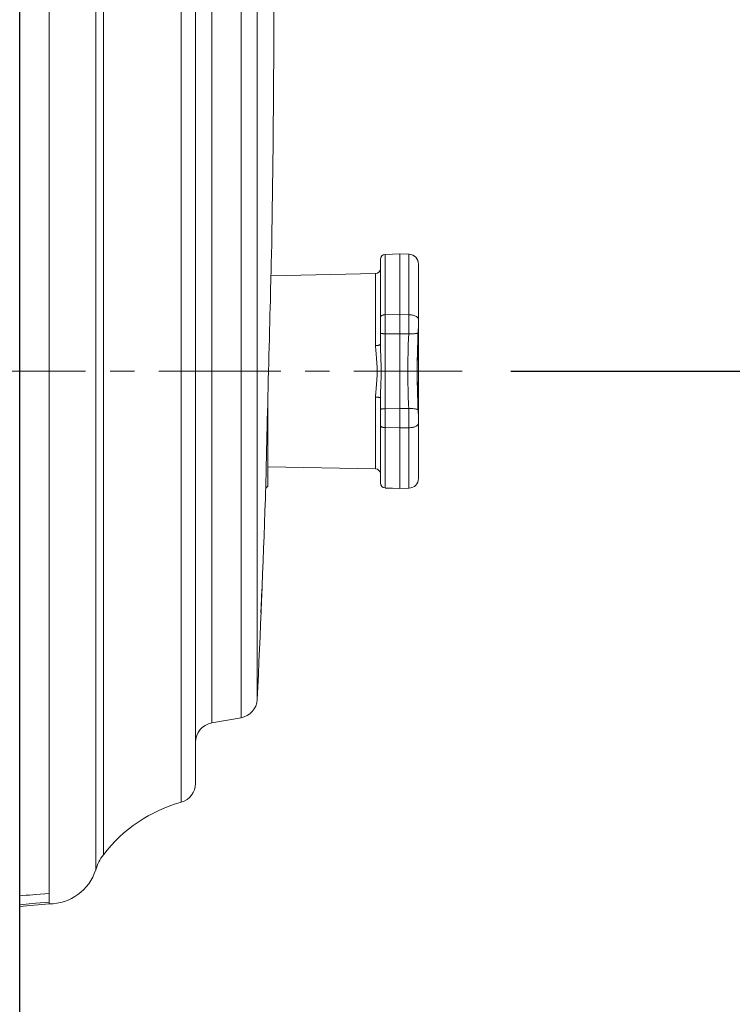
# Model space of a CAD drawing. Units: millimetres. Extents: x 72 to 9921, y -938 to 626.
# Drawn here: x 9004 to 9077, y -527 to -426 of the extents above; entities that cross this region are included whole.
import ezdxf

# ---------------------------------------------------------------- set-up
doc = ezdxf.new("R2010")
doc.units = ezdxf.units.MM
doc.header["$MEASUREMENT"] = 0
doc.linetypes.add('CENTER', pattern=[2, 1.25, -0.25, 0.25, -0.25])
doc.layers.add('Centerline', color=4, linetype='CENTER', lineweight=15)
doc.layers.add('Dimensions', color=7, linetype='Continuous')
doc.layers.add('Wall_Floor', color=7, linetype='Continuous')
doc.dimstyles.get("Standard").update_dxf_attribs({"dimscale": 5, "dimtxt": 2.5, "dimasz": 0.8, "dimexe": 1, "dimexo": 1, "dimgap": 1, "dimtad": 2, "dimtih": 1, "dimtoh": 1, "dimdec": 0, "dimzin": 0, "dimdsep": 46, "dimtxsty": 'Standard', "dimblk": 'DOT', "dimcen": 2, "dimclrd": 1, "dimclre": 1, "dimclrt": 1, "dimadec": 0, "dimazin": 0, "dimtfac": 1, "dimtdec": 0, "dimtofl": 0, "dimtmove": 0, "dimatfit": 3, "dimfxl": 1, "dimtolj": 1, "dimtzin": 0, "dimarcsym": 0})

# ---------------------------------------------------------------- blocks, each defined once
blk = doc.blocks.new('_Dot')
at = {"color": 0, "linetype": 'ByBlock', "lineweight": -2}
blk.add_line((-0.5, 0), (-1, 0), dxfattribs=at)
at = {"color": 0, "linetype": 'ByBlock', "const_width": 0.5}
blk.add_lwpolyline([(-0.25, 0, 1), (0.25, 0, 1)], format="xyb", close=True, dxfattribs=at)
blk = doc.blocks.new('*D3')
at = {"layer": 'Dimensions', "color": 1, "lineweight": -2, "transparency": 16777216}
for p, q in [((9104.71, -396.88), (9136.58, -396.88)), ((9131.58, -458), (9131.58, -400.88)), ((9054.18, -462), (9136.58, -462))]:
    blk.add_line(p, q, dxfattribs=at)
at = {"layer": 'Dimensions', "color": 1, "lineweight": -2, "transparency": 16777216, "xscale": 4, "yscale": 4, "zscale": 4}
for p, rotation in [((9131.58, -396.88), 90), ((9131.58, -462), 270)]:
    blk.add_blockref('_Dot', p, dxfattribs=dict(at, rotation=rotation))
at = {"layer": 'Dimensions', "color": 1, "transparency": 16777216, "insert": (9146.7, -429.44), "char_height": 12.5, "attachment_point": 5}
blk.add_mtext('\\A1;65', dxfattribs=at)

msp = doc.modelspace()

# ---------------------------------------------------------------- linework, layer by layer
msp.add_line((9003.84, -330), (9003.84, -516.86))
at = {"lineweight": 15}
for p, q in [((9006.85, -516.59), (9006.85, -330.26)), ((9011.63, -513.09), (9011.63, -333.76)), ((9012.43, -511.55), (9012.43, -335.3)), ((9020.4, -506.17), (9020.4, -340.68)), ((9021.87, -504.24), (9021.87, -342.61)), ((9023.53, -348.81), (9023.53, -498.04)), ((9026.53, -497.52), (9026.53, -349.34)), ((9028.18, -495.64), (9028.18, -351.21)), ((9029.67, -448.99), (9029.67, -448.97)), ((9029.67, -448.97), (9029.67, -449.08)), ((9029.67, -449.04), (9029.67, -448.99)), ((9029.64, -450.31), (9029.65, -450.03)), ((9029.65, -450.03), (9029.66, -449.78)), ((9029.66, -449.57), (9029.67, -449.38)), ((9029.66, -449.78), (9029.66, -449.57)), ((9029.67, -449.24), (9029.67, -449.04)), ((9029.67, -449.38), (9029.67, -449.24)), ((9041.29, -450.03), (9042.81, -449.97)), ((9041.29, -450.03), (9042.81, -449.97)), ((9041.29, -473.96), (9041.29, -450.03)), ((9041.29, -473.96), (9041.29, -450.03)), ((9042.81, -449.97), (9043.74, -450.01)), ((9042.81, -474.02), (9042.81, -449.97)), ((9042.81, -449.97), (9043.75, -450.01)), ((9042.81, -474.02), (9042.81, -449.97)), ((9043.74, -450.01), (9043.74, -456.21)), ((9043.74, -450.01), (9043.74, -456.21)), ((9029.61, -451.38), (9029.63, -450.98)), ((9029.63, -450.63), (9029.64, -450.31)), ((9029.63, -450.98), (9029.63, -450.63)), ((9040.81, -459.22), (9040.81, -450.53)), ((9040.81, -459.22), (9040.81, -450.53)), ((9044.71, -467.24), (9044.71, -451.01)), ((9044.71, -467.24), (9044.71, -451.01)), ((9029.59, -452.3), (9029.6, -451.82)), ((9029.6, -451.82), (9029.61, -451.38)), ((9040.32, -451.99), (9029.6, -452.2)), ((9040.32, -451.99), (9029.6, -452.2)), ((9040.32, -459.35), (9040.32, -451.99)), ((9040.32, -459.35), (9040.32, -451.99)), ((9029.56, -453.42), (9029.58, -452.83)), ((9029.58, -452.83), (9029.59, -452.3)), ((9029.53, -454.73), (9029.55, -454.05)), ((9029.55, -454.05), (9029.56, -453.42)), ((9029.51, -455.46), (9029.53, -454.73)), ((9029.49, -456.22), (9029.51, -455.46)), ((9029.45, -457.83), (9029.47, -457.01)), ((9029.47, -457.01), (9029.49, -456.22)), ((9040.81, -456.43), (9040.82, -456.41)), ((9040.81, -456.43), (9040.82, -456.41)), ((9040.81, -456.46), (9040.81, -456.43)), ((9040.81, -456.46), (9040.81, -456.43)), ((9040.82, -456.41), (9040.83, -456.38)), ((9040.82, -456.41), (9040.83, -456.38)), ((9040.83, -456.38), (9040.85, -456.36)), ((9040.83, -456.38), (9040.85, -456.36)), ((9040.85, -456.36), (9040.87, -456.34)), ((9040.85, -456.36), (9040.87, -456.34)), ((9040.87, -456.34), (9040.9, -456.32)), ((9040.87, -456.34), (9040.9, -456.32)), ((9040.9, -456.32), (9040.93, -456.3)), ((9040.9, -456.32), (9040.93, -456.3)), ((9040.93, -456.3), (9040.97, -456.28)), ((9040.93, -456.3), (9040.97, -456.28)), ((9040.97, -456.28), (9041.01, -456.26)), ((9040.97, -456.28), (9041.01, -456.26)), ((9041.01, -456.26), (9041.05, -456.25)), ((9041.01, -456.26), (9041.05, -456.25)), ((9041.05, -456.25), (9041.1, -456.24)), ((9041.05, -456.25), (9041.1, -456.24)), ((9041.1, -456.24), (9041.14, -456.23)), ((9041.1, -456.24), (9041.14, -456.23)), ((9041.14, -456.23), (9041.19, -456.22)), ((9041.14, -456.23), (9041.19, -456.22)), ((9041.19, -456.22), (9041.24, -456.22)), ((9041.19, -456.22), (9041.24, -456.22)), ((9041.24, -456.22), (9041.29, -456.21)), ((9041.24, -456.22), (9041.29, -456.21)), ((9041.29, -456.21), (9042.81, -456.19)), ((9041.29, -456.22), (9042.81, -456.19)), ((9042.81, -456.19), (9043.75, -456.21)), ((9042.81, -456.19), (9043.74, -456.21)), ((9043.74, -456.21), (9043.74, -456.35)), ((9043.84, -456.21), (9043.74, -456.21)), ((9043.74, -456.21), (9043.74, -456.35)), ((9043.84, -456.21), (9043.74, -456.21)), ((9043.74, -456.35), (9043.74, -456.51)), ((9043.74, -456.35), (9043.74, -456.51)), ((9043.74, -456.51), (9043.74, -456.66)), ((9043.74, -456.51), (9043.74, -456.66)), ((9043.74, -456.66), (9043.74, -456.82)), ((9043.74, -456.66), (9043.74, -456.82)), ((9043.74, -456.82), (9043.74, -456.99)), ((9043.74, -456.82), (9043.74, -456.99)), ((9043.74, -456.99), (9043.74, -457.15)), ((9043.74, -456.99), (9043.74, -457.15)), ((9043.92, -456.22), (9043.84, -456.21)), ((9043.92, -456.22), (9043.84, -456.21)), ((9044.01, -456.23), (9043.92, -456.22)), ((9044.01, -456.23), (9043.92, -456.22)), ((9044.1, -456.24), (9044.01, -456.23)), ((9044.1, -456.24), (9044.01, -456.23)), ((9044.18, -456.26), (9044.1, -456.24)), ((9044.18, -456.26), (9044.1, -456.24)), ((9044.26, -456.28), (9044.18, -456.26)), ((9044.26, -456.28), (9044.18, -456.26)), ((9044.33, -456.31), (9044.26, -456.28)), ((9044.33, -456.31), (9044.26, -456.28)), ((9044.4, -456.34), (9044.33, -456.31)), ((9044.4, -456.34), (9044.33, -456.31)), ((9044.46, -456.37), (9044.4, -456.34)), ((9044.46, -456.37), (9044.4, -456.34)), ((9044.52, -456.4), (9044.46, -456.37)), ((9044.52, -456.4), (9044.46, -456.37)), ((9044.57, -456.44), (9044.52, -456.4)), ((9044.57, -456.44), (9044.52, -456.4)), ((9044.61, -456.48), (9044.57, -456.44)), ((9044.61, -456.48), (9044.57, -456.44)), ((9044.65, -456.52), (9044.61, -456.48)), ((9044.65, -456.52), (9044.61, -456.48)), ((9044.68, -456.56), (9044.65, -456.52)), ((9044.68, -456.56), (9044.65, -456.52)), ((9044.7, -456.6), (9044.68, -456.56)), ((9044.7, -456.6), (9044.68, -456.56)), ((9044.71, -456.64), (9044.7, -456.6)), ((9044.71, -456.64), (9044.7, -456.6)), ((9044.71, -456.69), (9044.71, -456.64)), ((9044.71, -456.69), (9044.71, -456.64)), ((9044.71, -456.73), (9044.71, -456.83)), ((9044.71, -456.87), (9044.71, -456.75)), ((9044.71, -456.87), (9044.71, -456.75)), ((9044.71, -456.83), (9044.71, -456.93)), ((9044.71, -456.98), (9044.71, -456.87)), ((9044.71, -456.98), (9044.71, -456.87)), ((9044.71, -456.93), (9044.71, -457.03)), ((9044.71, -457.1), (9044.71, -456.98)), ((9044.71, -457.1), (9044.71, -456.98)), ((9044.71, -457.03), (9044.71, -457.14)), ((9044.71, -457.22), (9044.71, -457.1)), ((9044.71, -457.22), (9044.71, -457.1)), ((9029.43, -458.67), (9029.45, -457.83)), ((9040.81, -458.07), (9040.81, -458.08)), ((9040.81, -458.07), (9040.81, -458.08)), ((9040.81, -458.08), (9040.82, -458.08)), ((9040.81, -458.08), (9040.82, -458.08)), ((9040.82, -458.08), (9040.83, -458.09)), ((9040.82, -458.08), (9040.83, -458.09)), ((9040.83, -458.09), (9040.85, -458.1)), ((9040.83, -458.09), (9040.85, -458.1)), ((9040.85, -458.1), (9040.87, -458.11)), ((9040.85, -458.1), (9040.87, -458.11)), ((9040.87, -458.11), (9040.9, -458.12)), ((9040.87, -458.11), (9040.9, -458.12)), ((9040.9, -458.12), (9040.93, -458.12)), ((9040.9, -458.12), (9040.93, -458.12)), ((9043.73, -457.66), (9043.72, -457.82)), ((9043.73, -457.66), (9043.72, -457.82)), ((9043.72, -457.82), (9043.72, -457.99)), ((9043.72, -457.82), (9043.72, -457.99)), ((9043.72, -457.99), (9043.72, -458.16)), ((9043.72, -457.99), (9043.72, -458.16)), ((9043.74, -457.15), (9043.73, -457.32)), ((9043.74, -457.15), (9043.73, -457.32)), ((9043.73, -457.32), (9043.73, -457.49)), ((9043.73, -457.32), (9043.73, -457.49)), ((9043.73, -457.49), (9043.73, -457.66)), ((9043.73, -457.49), (9043.73, -457.66)), ((9044.53, -458.11), (9044.48, -458.12)), ((9044.53, -458.11), (9044.48, -458.13)), ((9044.57, -458.1), (9044.53, -458.11)), ((9044.57, -458.1), (9044.53, -458.11)), ((9044.61, -458.09), (9044.57, -458.1)), ((9044.61, -458.09), (9044.57, -458.1)), ((9044.64, -458.08), (9044.61, -458.09)), ((9044.64, -458.08), (9044.61, -458.09)), ((9044.66, -458.06), (9044.64, -458.08)), ((9044.66, -458.06), (9044.64, -458.08)), ((9044.66, -458.41), (9044.68, -457.96)), ((9044.66, -458.41), (9044.68, -457.96)), ((9044.67, -458.05), (9044.66, -458.06)), ((9044.67, -458.05), (9044.66, -458.06)), ((9044.68, -457.91), (9044.67, -458.18)), ((9044.68, -458.03), (9044.67, -458.05)), ((9044.68, -458.03), (9044.67, -458.05)), ((9044.69, -457.8), (9044.68, -457.91)), ((9044.68, -457.96), (9044.69, -457.84)), ((9044.68, -457.96), (9044.69, -457.84)), ((9044.68, -458.02), (9044.68, -458.03)), ((9044.7, -457.58), (9044.69, -457.69)), ((9044.69, -457.71), (9044.7, -457.59)), ((9044.69, -457.71), (9044.7, -457.59)), ((9044.69, -457.69), (9044.69, -457.8)), ((9044.69, -457.84), (9044.69, -457.71)), ((9044.69, -457.84), (9044.69, -457.71)), ((9044.71, -457.14), (9044.7, -457.25)), ((9044.7, -457.35), (9044.71, -457.22)), ((9044.7, -457.35), (9044.71, -457.22)), ((9044.7, -457.25), (9044.7, -457.35)), ((9044.7, -457.47), (9044.7, -457.35)), ((9044.7, -457.47), (9044.7, -457.35)), ((9044.7, -457.35), (9044.7, -457.47)), ((9044.7, -457.59), (9044.7, -457.47)), ((9044.7, -457.59), (9044.7, -457.47)), ((9044.7, -457.47), (9044.7, -457.58)), ((9044.71, -466.86), (9044.71, -457.13)), ((9044.71, -466.86), (9044.71, -457.13)), ((9029.39, -460.34), (9029.43, -458.67)), ((9040.93, -458.12), (9040.97, -458.13)), ((9040.93, -458.12), (9040.97, -458.13)), ((9040.97, -458.13), (9041.01, -458.14)), ((9040.97, -458.13), (9041.01, -458.14)), ((9041.01, -458.14), (9041.05, -458.14)), ((9041.01, -458.14), (9041.05, -458.14)), ((9041.05, -458.14), (9041.1, -458.15)), ((9041.05, -458.14), (9041.1, -458.15)), ((9041.1, -458.15), (9041.14, -458.15)), ((9041.1, -458.15), (9041.14, -458.15)), ((9041.14, -458.15), (9041.19, -458.15)), ((9041.14, -458.15), (9041.19, -458.15)), ((9041.19, -458.15), (9041.24, -458.15)), ((9041.19, -458.15), (9041.24, -458.15)), ((9041.24, -458.15), (9041.29, -458.15)), ((9041.24, -458.15), (9041.29, -458.15)), ((9041.29, -458.15), (9042.81, -458.16)), ((9041.29, -458.15), (9042.81, -458.16)), ((9042.81, -458.16), (9043.71, -458.16)), ((9042.81, -458.16), (9043.71, -458.16)), ((9043.68, -458.88), (9043.67, -459.06)), ((9043.68, -458.88), (9043.67, -459.06)), ((9043.67, -459.06), (9043.67, -459.15)), ((9043.67, -459.06), (9043.67, -459.15)), ((9043.69, -458.79), (9043.68, -458.88)), ((9043.69, -458.79), (9043.68, -458.88)), ((9043.7, -458.47), (9043.69, -458.63)), ((9043.7, -458.47), (9043.69, -458.63)), ((9043.69, -458.63), (9043.69, -458.79)), ((9043.69, -458.63), (9043.69, -458.79)), ((9043.71, -458.31), (9043.7, -458.47)), ((9043.71, -458.31), (9043.7, -458.47)), ((9043.72, -458.16), (9043.71, -458.31)), ((9043.8, -458.16), (9043.71, -458.16)), ((9043.8, -458.16), (9043.71, -458.16)), ((9043.72, -458.16), (9043.71, -458.31)), ((9043.89, -458.16), (9043.8, -458.16)), ((9043.89, -458.16), (9043.8, -458.16)), ((9043.98, -458.16), (9043.89, -458.16)), ((9043.98, -458.16), (9043.89, -458.16)), ((9044.06, -458.16), (9043.98, -458.16)), ((9044.06, -458.16), (9043.98, -458.16)), ((9044.14, -458.16), (9044.06, -458.16)), ((9044.14, -458.16), (9044.06, -458.16)), ((9044.22, -458.15), (9044.14, -458.16)), ((9044.22, -458.15), (9044.14, -458.16)), ((9044.29, -458.15), (9044.22, -458.15)), ((9044.29, -458.15), (9044.22, -458.15)), ((9044.36, -458.14), (9044.29, -458.15)), ((9044.36, -458.14), (9044.29, -458.15)), ((9044.42, -458.13), (9044.36, -458.14)), ((9044.42, -458.13), (9044.36, -458.14)), ((9044.48, -458.12), (9044.42, -458.13)), ((9044.48, -458.13), (9044.42, -458.13)), ((9044.63, -459.32), (9044.64, -458.86)), ((9044.63, -459.32), (9044.64, -458.86)), ((9044.64, -458.95), (9044.63, -459.04)), ((9044.63, -459.04), (9044.63, -459.15)), ((9044.64, -458.86), (9044.66, -458.41)), ((9044.64, -458.86), (9044.66, -458.41)), ((9044.65, -458.76), (9044.64, -458.95)), ((9044.66, -458.34), (9044.65, -458.5)), ((9044.65, -458.5), (9044.65, -458.67)), ((9044.65, -458.67), (9044.65, -458.76)), ((9044.67, -458.18), (9044.66, -458.34)), ((9040.37, -459.35), (9040.32, -459.35)), ((9040.32, -459.53), (9040.32, -459.35)), ((9040.37, -459.35), (9040.32, -459.35)), ((9040.32, -459.53), (9040.32, -459.36)), ((9040.33, -459.73), (9040.32, -459.53)), ((9040.33, -459.73), (9040.32, -459.53)), ((9040.34, -459.92), (9040.33, -459.73)), ((9040.34, -459.92), (9040.33, -459.73)), ((9040.36, -460.13), (9040.34, -459.92)), ((9040.36, -460.13), (9040.34, -459.92)), ((9040.38, -460.34), (9040.36, -460.13)), ((9040.38, -460.34), (9040.36, -460.13)), ((9040.42, -459.35), (9040.37, -459.35)), ((9040.42, -459.35), (9040.37, -459.35)), ((9040.47, -459.35), (9040.42, -459.35)), ((9040.47, -459.35), (9040.42, -459.35)), ((9040.52, -459.34), (9040.47, -459.35)), ((9040.52, -459.34), (9040.47, -459.35)), ((9040.57, -459.34), (9040.52, -459.34)), ((9040.57, -459.34), (9040.52, -459.34)), ((9040.61, -459.33), (9040.57, -459.34)), ((9040.61, -459.33), (9040.57, -459.34)), ((9040.65, -459.32), (9040.61, -459.33)), ((9040.65, -459.32), (9040.61, -459.33)), ((9040.68, -459.31), (9040.65, -459.32)), ((9040.68, -459.31), (9040.65, -459.32)), ((9040.72, -459.3), (9040.68, -459.31)), ((9040.72, -459.3), (9040.68, -459.31)), ((9040.74, -459.29), (9040.72, -459.3)), ((9040.74, -459.29), (9040.72, -459.3)), ((9040.77, -459.27), (9040.74, -459.29)), ((9040.77, -459.27), (9040.74, -459.29)), ((9040.79, -459.26), (9040.77, -459.27)), ((9040.79, -459.26), (9040.77, -459.27)), ((9040.8, -459.25), (9040.79, -459.26)), ((9040.8, -459.25), (9040.79, -459.26)), ((9040.81, -459.24), (9040.8, -459.25)), ((9040.81, -459.24), (9040.8, -459.25)), ((9040.81, -459.41), (9040.81, -459.22)), ((9040.81, -459.22), (9040.81, -459.24)), ((9040.81, -459.41), (9040.81, -459.22)), ((9040.81, -459.22), (9040.81, -459.24)), ((9040.82, -459.6), (9040.81, -459.41)), ((9040.82, -459.6), (9040.81, -459.41)), ((9040.82, -459.81), (9040.82, -459.6)), ((9040.82, -459.81), (9040.82, -459.6)), ((9040.83, -460.02), (9040.82, -459.81)), ((9040.83, -460.03), (9040.82, -459.81)), ((9040.84, -460.25), (9040.83, -460.02)), ((9040.84, -460.25), (9040.83, -460.03)), ((9043.65, -460), (9043.64, -460.12)), ((9043.65, -460), (9043.64, -460.12)), ((9043.64, -460.12), (9043.64, -460.25)), ((9043.64, -460.12), (9043.64, -460.25)), ((9043.66, -459.55), (9043.65, -459.66)), ((9043.66, -459.55), (9043.65, -459.66)), ((9043.65, -459.66), (9043.65, -459.77)), ((9043.65, -459.66), (9043.65, -459.77)), ((9043.65, -459.77), (9043.65, -459.88)), ((9043.65, -459.77), (9043.65, -459.88)), ((9043.65, -459.88), (9043.65, -460)), ((9043.65, -459.88), (9043.65, -460)), ((9043.67, -459.34), (9043.66, -459.44)), ((9043.67, -459.34), (9043.66, -459.44)), ((9043.66, -459.44), (9043.66, -459.55)), ((9043.66, -459.44), (9043.66, -459.55)), ((9043.67, -459.15), (9043.67, -459.24)), ((9043.67, -459.15), (9043.67, -459.24)), ((9043.67, -459.24), (9043.67, -459.34)), ((9043.67, -459.24), (9043.67, -459.34)), ((9044.6, -460.23), (9044.62, -459.78)), ((9044.6, -460.23), (9044.62, -459.78)), ((9044.61, -459.93), (9044.6, -460.05)), ((9044.6, -460.05), (9044.6, -460.19)), ((9044.62, -459.68), (9044.61, -459.8)), ((9044.61, -459.8), (9044.61, -459.93)), ((9044.63, -459.25), (9044.62, -459.35)), ((9044.62, -459.78), (9044.63, -459.32)), ((9044.62, -459.78), (9044.63, -459.32)), ((9044.62, -459.35), (9044.62, -459.46)), ((9044.62, -459.46), (9044.62, -459.57)), ((9044.62, -459.57), (9044.62, -459.68)), ((9044.63, -459.15), (9044.63, -459.25)), ((9029.37, -461.17), (9029.39, -460.34)), ((9040.4, -460.56), (9040.38, -460.34)), ((9040.4, -460.56), (9040.38, -460.34)), ((9040.42, -460.79), (9040.4, -460.56)), ((9040.42, -460.79), (9040.4, -460.56)), ((9040.44, -461.02), (9040.42, -460.79)), ((9040.44, -461.02), (9040.42, -460.79)), ((9040.45, -461.26), (9040.44, -461.02)), ((9040.45, -461.26), (9040.44, -461.02)), ((9040.86, -460.72), (9040.84, -460.25)), ((9040.86, -460.72), (9040.84, -460.25)), ((9040.87, -460.96), (9040.86, -460.72)), ((9040.87, -460.96), (9040.86, -460.72)), ((9040.88, -461.21), (9040.87, -460.96)), ((9040.88, -461.21), (9040.87, -460.96)), ((9043.63, -460.96), (9043.62, -461.12)), ((9043.63, -460.96), (9043.62, -461.12)), ((9043.62, -461.12), (9043.62, -461.28)), ((9043.62, -461.12), (9043.62, -461.28)), ((9043.64, -460.38), (9043.63, -460.52)), ((9043.64, -460.38), (9043.63, -460.52)), ((9043.63, -460.52), (9043.63, -460.66)), ((9043.63, -460.52), (9043.63, -460.66)), ((9043.63, -460.66), (9043.63, -460.81)), ((9043.63, -460.66), (9043.63, -460.81)), ((9043.63, -460.81), (9043.63, -460.96)), ((9043.63, -460.81), (9043.63, -460.96)), ((9043.64, -460.25), (9043.64, -460.38)), ((9043.64, -460.25), (9043.64, -460.38)), ((9044.6, -460.47), (9044.59, -460.61)), ((9044.59, -460.61), (9044.59, -460.76)), ((9044.59, -461.15), (9044.6, -460.69)), ((9044.59, -461.15), (9044.6, -460.69)), ((9044.59, -460.76), (9044.59, -460.92)), ((9044.59, -460.92), (9044.59, -461.09)), ((9044.59, -461.09), (9044.59, -461.26)), ((9044.6, -460.19), (9044.6, -460.33)), ((9044.6, -460.69), (9044.6, -460.23)), ((9044.6, -460.69), (9044.6, -460.23)), ((9044.6, -460.33), (9044.6, -460.47)), ((9029.32, -462.85), (9029.35, -462)), ((9029.35, -462), (9029.37, -461.17)), ((9040.47, -461.5), (9040.45, -461.26)), ((9040.47, -461.5), (9040.45, -461.26)), ((9040.48, -461.74), (9040.47, -461.5)), ((9040.48, -461.74), (9040.47, -461.5)), ((9040.48, -462), (9040.48, -461.74)), ((9040.48, -462), (9040.48, -461.74)), ((9040.48, -462.25), (9040.48, -462)), ((9040.48, -462.25), (9040.48, -462)), ((9040.89, -461.47), (9040.88, -461.21)), ((9040.89, -461.47), (9040.88, -461.21)), ((9040.89, -461.73), (9040.89, -461.47)), ((9040.89, -461.73), (9040.89, -461.47)), ((9040.89, -462), (9040.89, -461.73)), ((9040.89, -462), (9040.89, -461.73)), ((9040.89, -462.26), (9040.89, -462)), ((9040.89, -462.26), (9040.89, -462)), ((9043.62, -461.28), (9043.62, -461.45)), ((9043.62, -461.28), (9043.62, -461.45)), ((9043.62, -461.45), (9043.62, -461.63)), ((9043.62, -461.45), (9043.62, -461.63)), ((9043.62, -461.63), (9043.62, -461.81)), ((9043.62, -461.63), (9043.62, -461.81)), ((9043.62, -461.81), (9043.62, -462)), ((9043.62, -461.81), (9043.62, -462)), ((9043.62, -462), (9043.62, -462.18)), ((9043.62, -462), (9043.62, -462.18)), ((9044.59, -461.26), (9044.58, -461.43)), ((9044.58, -461.43), (9044.58, -461.61)), ((9044.58, -461.61), (9044.58, -461.8)), ((9044.58, -461.8), (9044.58, -462)), ((9044.59, -462.38), (9044.58, -462)), ((9044.58, -462), (9044.58, -462.19)), ((9044.59, -462.38), (9044.58, -462)), ((9044.59, -461.61), (9044.59, -461.15)), ((9044.59, -461.61), (9044.59, -461.15)), ((9044.59, -462), (9044.59, -461.61)), ((9044.59, -462), (9044.59, -461.61)), ((9029.26, -465.37), (9029.32, -462.85)), ((9040.42, -463.2), (9040.44, -462.97)), ((9040.42, -463.2), (9040.44, -462.97)), ((9040.44, -462.97), (9040.45, -462.73)), ((9040.44, -462.97), (9040.45, -462.73)), ((9040.45, -462.73), (9040.47, -462.49)), ((9040.45, -462.73), (9040.47, -462.49)), ((9040.47, -462.49), (9040.48, -462.25)), ((9040.47, -462.49), (9040.48, -462.25)), ((9040.86, -463.27), (9040.87, -463.03)), ((9040.86, -463.27), (9040.87, -463.03)), ((9040.87, -463.03), (9040.88, -462.78)), ((9040.87, -463.03), (9040.88, -462.78)), ((9040.88, -462.78), (9040.89, -462.53)), ((9040.88, -462.78), (9040.89, -462.53)), ((9040.89, -462.53), (9040.89, -462.26)), ((9040.89, -462.53), (9040.89, -462.26)), ((9043.62, -462.18), (9043.62, -462.37)), ((9043.62, -462.18), (9043.62, -462.37)), ((9043.62, -462.37), (9043.62, -462.54)), ((9043.62, -462.37), (9043.62, -462.54)), ((9043.62, -462.54), (9043.62, -462.71)), ((9043.62, -462.54), (9043.62, -462.71)), ((9043.62, -462.71), (9043.62, -462.88)), ((9043.62, -462.71), (9043.62, -462.88)), ((9043.62, -462.88), (9043.63, -463.03)), ((9043.62, -462.88), (9043.63, -463.03)), ((9043.63, -463.03), (9043.63, -463.19)), ((9043.63, -463.03), (9043.63, -463.19)), ((9044.58, -462.19), (9044.58, -462.38)), ((9044.58, -462.38), (9044.58, -462.56)), ((9044.58, -462.56), (9044.59, -462.74)), ((9044.59, -462.84), (9044.59, -462.38)), ((9044.59, -462.84), (9044.59, -462.38)), ((9044.59, -462.74), (9044.59, -462.91)), ((9044.6, -463.3), (9044.59, -462.84)), ((9044.6, -463.3), (9044.59, -462.84)), ((9044.59, -462.91), (9044.59, -463.07)), ((9044.59, -463.07), (9044.59, -463.23)), ((9040.33, -464.26), (9040.34, -464.07)), ((9040.33, -464.26), (9040.34, -464.07)), ((9040.34, -464.07), (9040.36, -463.86)), ((9040.34, -464.07), (9040.36, -463.86)), ((9040.36, -463.86), (9040.38, -463.65)), ((9040.36, -463.86), (9040.38, -463.65)), ((9040.38, -463.65), (9040.4, -463.43)), ((9040.38, -463.65), (9040.4, -463.43)), ((9040.4, -463.43), (9040.42, -463.2)), ((9040.4, -463.43), (9040.42, -463.2)), ((9040.82, -464.18), (9040.83, -463.97)), ((9040.82, -464.18), (9040.83, -463.97)), ((9040.83, -463.97), (9040.84, -463.74)), ((9040.83, -463.97), (9040.84, -463.74)), ((9040.84, -463.74), (9040.86, -463.27)), ((9040.84, -463.74), (9040.86, -463.27)), ((9043.63, -463.19), (9043.63, -463.33)), ((9043.63, -463.19), (9043.63, -463.33)), ((9043.63, -463.33), (9043.63, -463.48)), ((9043.63, -463.33), (9043.63, -463.48)), ((9043.63, -463.48), (9043.64, -463.61)), ((9043.63, -463.48), (9043.64, -463.61)), ((9043.64, -463.61), (9043.64, -463.74)), ((9043.64, -463.61), (9043.64, -463.74)), ((9043.64, -463.74), (9043.64, -463.87)), ((9043.64, -463.74), (9043.64, -463.87)), ((9043.64, -463.87), (9043.65, -464)), ((9043.64, -463.87), (9043.65, -464)), ((9043.65, -464), (9043.65, -464.11)), ((9043.65, -464), (9043.65, -464.11)), ((9043.65, -464.11), (9043.65, -464.23)), ((9043.65, -464.11), (9043.65, -464.23)), ((9044.59, -463.23), (9044.59, -463.38)), ((9044.59, -463.38), (9044.6, -463.53)), ((9044.6, -463.75), (9044.6, -463.3)), ((9044.6, -463.75), (9044.6, -463.3)), ((9044.6, -463.53), (9044.6, -463.67)), ((9044.6, -463.67), (9044.6, -463.81)), ((9044.62, -464.21), (9044.6, -463.75)), ((9044.62, -464.21), (9044.6, -463.75)), ((9044.6, -463.81), (9044.6, -463.94)), ((9044.6, -463.94), (9044.61, -464.07)), ((9044.61, -464.07), (9044.61, -464.19)), ((9029.29, -464.3), (9029.29, -473.77)), ((9040.32, -464.46), (9040.33, -464.26)), ((9040.32, -464.46), (9040.33, -464.26)), ((9040.32, -464.64), (9040.32, -464.46)), ((9040.32, -464.64), (9040.32, -464.46)), ((9040.32, -472), (9040.32, -464.64)), ((9040.37, -464.64), (9040.32, -464.64)), ((9040.32, -472), (9040.32, -464.64)), ((9040.37, -464.64), (9040.32, -464.64)), ((9040.42, -464.64), (9040.37, -464.64)), ((9040.42, -464.64), (9040.37, -464.64)), ((9040.47, -464.65), (9040.42, -464.64)), ((9040.47, -464.65), (9040.42, -464.64)), ((9040.52, -464.65), (9040.47, -464.65)), ((9040.52, -464.65), (9040.47, -464.65)), ((9040.57, -464.65), (9040.52, -464.65)), ((9040.57, -464.65), (9040.52, -464.65)), ((9040.61, -464.66), (9040.57, -464.65)), ((9040.61, -464.66), (9040.57, -464.65)), ((9040.65, -464.67), (9040.61, -464.66)), ((9040.65, -464.67), (9040.61, -464.66)), ((9040.68, -464.68), (9040.65, -464.67)), ((9040.68, -464.68), (9040.65, -464.67)), ((9040.72, -464.69), (9040.68, -464.68)), ((9040.72, -464.69), (9040.68, -464.68)), ((9040.74, -464.7), (9040.72, -464.69)), ((9040.74, -464.7), (9040.72, -464.69)), ((9040.77, -464.72), (9040.74, -464.7)), ((9040.77, -464.72), (9040.74, -464.7)), ((9040.79, -464.73), (9040.77, -464.72)), ((9040.79, -464.73), (9040.77, -464.72)), ((9040.8, -464.74), (9040.79, -464.73)), ((9040.8, -464.74), (9040.79, -464.73)), ((9040.81, -464.75), (9040.8, -464.74)), ((9040.81, -464.75), (9040.8, -464.74)), ((9040.81, -464.58), (9040.82, -464.39)), ((9040.81, -464.58), (9040.82, -464.39)), ((9040.81, -464.77), (9040.81, -464.58)), ((9040.81, -464.77), (9040.81, -464.58)), ((9040.81, -464.77), (9040.81, -464.75)), ((9040.81, -464.77), (9040.81, -464.75)), ((9040.81, -473.46), (9040.81, -464.77)), ((9040.81, -473.46), (9040.81, -464.77)), ((9040.82, -464.39), (9040.82, -464.18)), ((9040.82, -464.39), (9040.82, -464.18)), ((9043.65, -464.23), (9043.65, -464.34)), ((9043.65, -464.23), (9043.65, -464.34)), ((9043.65, -464.34), (9043.66, -464.45)), ((9043.65, -464.34), (9043.66, -464.45)), ((9043.66, -464.45), (9043.66, -464.55)), ((9043.66, -464.45), (9043.66, -464.55)), ((9043.66, -464.55), (9043.67, -464.65)), ((9043.66, -464.55), (9043.67, -464.65)), ((9043.67, -464.65), (9043.67, -464.75)), ((9043.67, -464.65), (9043.67, -464.75)), ((9043.67, -464.75), (9043.67, -464.85)), ((9043.67, -464.75), (9043.67, -464.85)), ((9043.67, -464.85), (9043.67, -464.94)), ((9043.67, -464.85), (9043.67, -464.94)), ((9043.67, -464.94), (9043.68, -465.03)), ((9043.67, -464.94), (9043.68, -465.03)), ((9043.68, -465.03), (9043.69, -465.2)), ((9043.68, -465.03), (9043.69, -465.2)), ((9044.61, -464.19), (9044.62, -464.31)), ((9044.63, -464.67), (9044.62, -464.21)), ((9044.63, -464.67), (9044.62, -464.21)), ((9044.62, -464.31), (9044.62, -464.43)), ((9044.62, -464.43), (9044.62, -464.54)), ((9044.62, -464.54), (9044.62, -464.65)), ((9044.62, -464.65), (9044.63, -464.75)), ((9044.64, -465.12), (9044.63, -464.67)), ((9044.64, -465.12), (9044.63, -464.67)), ((9044.63, -464.75), (9044.63, -464.85)), ((9044.63, -464.85), (9044.63, -464.95)), ((9044.63, -464.95), (9044.64, -465.05)), ((9044.64, -465.05), (9044.64, -465.14)), ((9044.66, -465.58), (9044.64, -465.12)), ((9044.66, -465.58), (9044.64, -465.12)), ((9044.64, -465.14), (9044.65, -465.32)), ((9029.22, -466.99), (9029.24, -466.19)), ((9029.24, -466.19), (9029.26, -465.37)), ((9040.81, -465.92), (9040.82, -465.91)), ((9040.81, -465.92), (9040.81, -465.91)), ((9040.81, -465.91), (9040.82, -465.91)), ((9040.81, -465.93), (9040.81, -465.92)), ((9040.82, -465.91), (9040.83, -465.9)), ((9040.82, -465.91), (9040.83, -465.9)), ((9040.83, -465.9), (9040.85, -465.89)), ((9040.83, -465.9), (9040.85, -465.89)), ((9040.85, -465.89), (9040.87, -465.88)), ((9040.85, -465.89), (9040.87, -465.88)), ((9040.87, -465.88), (9040.9, -465.87)), ((9040.87, -465.88), (9040.9, -465.87)), ((9040.9, -465.87), (9040.93, -465.87)), ((9040.9, -465.87), (9040.93, -465.87)), ((9040.93, -465.87), (9040.97, -465.86)), ((9040.93, -465.87), (9040.97, -465.86)), ((9040.97, -465.86), (9041.01, -465.85)), ((9040.97, -465.86), (9041.01, -465.85)), ((9041.01, -465.85), (9041.05, -465.85)), ((9041.01, -465.85), (9041.05, -465.85)), ((9041.05, -465.85), (9041.1, -465.84)), ((9041.05, -465.85), (9041.1, -465.85)), ((9041.1, -465.85), (9041.14, -465.84)), ((9041.1, -465.84), (9041.14, -465.84)), ((9041.14, -465.84), (9041.19, -465.84)), ((9041.14, -465.84), (9041.19, -465.84)), ((9041.19, -465.84), (9041.24, -465.84)), ((9041.19, -465.84), (9041.24, -465.84)), ((9041.24, -465.84), (9041.29, -465.84)), ((9041.24, -465.84), (9041.29, -465.84)), ((9041.29, -465.84), (9042.81, -465.83)), ((9041.29, -465.84), (9042.81, -465.83)), ((9042.81, -465.83), (9043.71, -465.83)), ((9042.81, -465.83), (9043.71, -465.83)), ((9043.69, -465.2), (9043.69, -465.37)), ((9043.69, -465.2), (9043.69, -465.37)), ((9043.69, -465.37), (9043.7, -465.53)), ((9043.69, -465.37), (9043.7, -465.53)), ((9043.7, -465.53), (9043.71, -465.68)), ((9043.7, -465.53), (9043.71, -465.68)), ((9043.71, -465.68), (9043.72, -465.83)), ((9043.71, -465.68), (9043.72, -465.83)), ((9043.8, -465.83), (9043.71, -465.83)), ((9043.8, -465.83), (9043.71, -465.83)), ((9043.72, -465.83), (9043.72, -466)), ((9043.72, -465.83), (9043.72, -466)), ((9043.72, -466), (9043.72, -466.17)), ((9043.72, -466), (9043.72, -466.17)), ((9043.72, -466.17), (9043.73, -466.33)), ((9043.72, -466.17), (9043.73, -466.33)), ((9043.89, -465.83), (9043.8, -465.83)), ((9043.89, -465.83), (9043.8, -465.83)), ((9043.98, -465.83), (9043.89, -465.83)), ((9043.98, -465.83), (9043.89, -465.83)), ((9044.06, -465.83), (9043.98, -465.83)), ((9044.06, -465.83), (9043.98, -465.83)), ((9044.14, -465.83), (9044.06, -465.83)), ((9044.14, -465.83), (9044.06, -465.83)), ((9044.22, -465.84), (9044.14, -465.83)), ((9044.22, -465.84), (9044.14, -465.83)), ((9044.29, -465.84), (9044.22, -465.84)), ((9044.29, -465.84), (9044.22, -465.84)), ((9044.36, -465.85), (9044.29, -465.84)), ((9044.36, -465.85), (9044.29, -465.84)), ((9044.42, -465.86), (9044.36, -465.85)), ((9044.42, -465.86), (9044.36, -465.85)), ((9044.48, -465.87), (9044.42, -465.86)), ((9044.48, -465.87), (9044.42, -465.86)), ((9044.53, -465.88), (9044.48, -465.87)), ((9044.53, -465.88), (9044.48, -465.87)), ((9044.57, -465.89), (9044.53, -465.88)), ((9044.57, -465.89), (9044.53, -465.88)), ((9044.61, -465.9), (9044.57, -465.89)), ((9044.61, -465.9), (9044.57, -465.89)), ((9044.64, -465.91), (9044.61, -465.9)), ((9044.64, -465.92), (9044.61, -465.9)), ((9044.66, -465.93), (9044.64, -465.91)), ((9044.66, -465.93), (9044.64, -465.92)), ((9044.65, -465.32), (9044.66, -465.49)), ((9044.66, -465.49), (9044.66, -465.66)), ((9044.68, -466.02), (9044.66, -465.58)), ((9044.68, -466.02), (9044.66, -465.58)), ((9044.66, -465.66), (9044.67, -465.82)), ((9044.67, -465.94), (9044.66, -465.93)), ((9044.67, -465.94), (9044.66, -465.93)), ((9044.67, -465.82), (9044.68, -465.96)), ((9044.68, -465.96), (9044.67, -465.94)), ((9044.68, -465.96), (9044.67, -465.94)), ((9044.68, -465.97), (9044.68, -466.08)), ((9044.69, -466.15), (9044.68, -466.02)), ((9044.69, -466.15), (9044.68, -466.02)), ((9044.68, -466.08), (9044.69, -466.19)), ((9044.69, -466.27), (9044.69, -466.15)), ((9044.69, -466.27), (9044.69, -466.15)), ((9029.2, -467.76), (9029.22, -466.99)), ((9043.73, -466.33), (9043.73, -466.5)), ((9043.73, -466.33), (9043.73, -466.5)), ((9043.73, -466.5), (9043.73, -466.67)), ((9043.73, -466.5), (9043.73, -466.67)), ((9043.73, -466.67), (9043.74, -466.84)), ((9043.73, -466.67), (9043.74, -466.84)), ((9043.74, -466.84), (9043.74, -467)), ((9043.74, -466.84), (9043.74, -467)), ((9043.74, -467), (9043.74, -467.17)), ((9043.74, -467), (9043.74, -467.17)), ((9043.74, -467.17), (9043.74, -467.32)), ((9043.74, -467.17), (9043.74, -467.32)), ((9044.69, -466.19), (9044.69, -466.3)), ((9044.7, -466.4), (9044.69, -466.27)), ((9044.7, -466.4), (9044.69, -466.27)), ((9044.69, -466.3), (9044.7, -466.41)), ((9044.7, -466.52), (9044.7, -466.4)), ((9044.7, -466.52), (9044.7, -466.4)), ((9044.7, -466.41), (9044.7, -466.53)), ((9044.7, -466.64), (9044.7, -466.52)), ((9044.7, -466.64), (9044.7, -466.52)), ((9044.7, -466.53), (9044.7, -466.64)), ((9044.71, -466.77), (9044.7, -466.64)), ((9044.71, -466.77), (9044.7, -466.64)), ((9044.7, -466.64), (9044.7, -466.74)), ((9044.7, -466.74), (9044.71, -466.85)), ((9044.71, -466.89), (9044.71, -466.77)), ((9044.71, -466.89), (9044.71, -466.77)), ((9044.71, -466.85), (9044.71, -466.96)), ((9044.71, -467.01), (9044.71, -466.89)), ((9044.71, -467.01), (9044.71, -466.89)), ((9044.71, -466.96), (9044.71, -467.06)), ((9044.71, -467.12), (9044.71, -467.01)), ((9044.71, -467.12), (9044.71, -467.01)), ((9044.71, -467.06), (9044.71, -467.16)), ((9044.71, -467.24), (9044.71, -467.12)), ((9044.71, -467.24), (9044.71, -467.12)), ((9044.71, -467.16), (9044.71, -467.26)), ((9029.18, -468.51), (9029.2, -467.76)), ((9040.81, -467.53), (9040.81, -467.56)), ((9040.81, -467.53), (9040.81, -467.56)), ((9040.81, -467.56), (9040.82, -467.58)), ((9040.81, -467.56), (9040.82, -467.58)), ((9040.82, -467.58), (9040.83, -467.61)), ((9040.82, -467.58), (9040.83, -467.61)), ((9040.83, -467.61), (9040.85, -467.63)), ((9040.83, -467.61), (9040.85, -467.63)), ((9040.85, -467.63), (9040.87, -467.65)), ((9040.85, -467.63), (9040.87, -467.65)), ((9040.87, -467.65), (9040.9, -467.67)), ((9040.87, -467.65), (9040.9, -467.67)), ((9040.9, -467.67), (9040.93, -467.69)), ((9040.9, -467.67), (9040.93, -467.69)), ((9040.93, -467.69), (9040.97, -467.71)), ((9040.93, -467.69), (9040.97, -467.71)), ((9040.97, -467.71), (9041.01, -467.73)), ((9040.97, -467.71), (9041.01, -467.73)), ((9041.01, -467.73), (9041.05, -467.74)), ((9041.01, -467.73), (9041.05, -467.74)), ((9041.05, -467.74), (9041.1, -467.75)), ((9041.05, -467.74), (9041.1, -467.75)), ((9041.1, -467.75), (9041.14, -467.76)), ((9041.1, -467.75), (9041.14, -467.76)), ((9041.14, -467.76), (9041.19, -467.77)), ((9041.14, -467.76), (9041.19, -467.77)), ((9041.19, -467.77), (9041.24, -467.77)), ((9041.19, -467.77), (9041.24, -467.77)), ((9041.24, -467.77), (9041.29, -467.77)), ((9041.24, -467.77), (9041.29, -467.77)), ((9041.29, -467.77), (9042.81, -467.8)), ((9041.29, -467.77), (9042.81, -467.8)), ((9042.81, -467.8), (9043.74, -467.78)), ((9042.81, -467.8), (9043.74, -467.78)), ((9043.74, -467.32), (9043.74, -467.48)), ((9043.74, -467.32), (9043.74, -467.48)), ((9043.74, -467.48), (9043.74, -467.64)), ((9043.74, -467.48), (9043.74, -467.64)), ((9043.74, -467.64), (9043.74, -467.79)), ((9043.74, -467.64), (9043.74, -467.79)), ((9043.84, -467.78), (9043.74, -467.79)), ((9043.74, -467.79), (9043.74, -473.98)), ((9043.74, -467.79), (9043.74, -473.98)), ((9043.84, -467.78), (9043.75, -467.78)), ((9043.92, -467.77), (9043.84, -467.78)), ((9043.92, -467.77), (9043.84, -467.78)), ((9044.01, -467.76), (9043.92, -467.77)), ((9044.01, -467.76), (9043.92, -467.77)), ((9044.1, -467.75), (9044.01, -467.76)), ((9044.1, -467.75), (9044.01, -467.76)), ((9044.18, -467.73), (9044.1, -467.75)), ((9044.18, -467.73), (9044.1, -467.75)), ((9044.26, -467.71), (9044.18, -467.73)), ((9044.26, -467.71), (9044.18, -467.73)), ((9044.33, -467.68), (9044.26, -467.71)), ((9044.33, -467.68), (9044.26, -467.71)), ((9044.4, -467.65), (9044.33, -467.68)), ((9044.4, -467.65), (9044.33, -467.68)), ((9044.46, -467.62), (9044.4, -467.65)), ((9044.46, -467.62), (9044.4, -467.65)), ((9044.52, -467.59), (9044.46, -467.62)), ((9044.52, -467.59), (9044.46, -467.62)), ((9044.57, -467.55), (9044.52, -467.59)), ((9044.57, -467.55), (9044.52, -467.59)), ((9044.61, -467.51), (9044.57, -467.55)), ((9044.61, -467.51), (9044.57, -467.55)), ((9044.65, -467.47), (9044.61, -467.51)), ((9044.65, -467.48), (9044.61, -467.51)), ((9044.68, -467.43), (9044.65, -467.47)), ((9044.68, -467.43), (9044.65, -467.48)), ((9044.7, -467.39), (9044.68, -467.43)), ((9044.7, -467.39), (9044.68, -467.43)), ((9044.71, -467.35), (9044.7, -467.39)), ((9044.71, -467.35), (9044.7, -467.39)), ((9044.71, -467.3), (9044.71, -467.24)), ((9044.71, -467.3), (9044.71, -467.24)), ((9044.71, -467.26), (9044.71, -467.3)), ((9044.71, -467.26), (9044.71, -467.3)), ((9044.71, -467.3), (9044.71, -472.98)), ((9044.71, -467.3), (9044.71, -467.35)), ((9044.71, -467.3), (9044.71, -467.35)), ((9044.71, -467.3), (9044.71, -472.98)), ((9029.16, -469.24), (9029.18, -468.51)), ((9029.13, -470.59), (9029.15, -469.93)), ((9029.15, -469.93), (9029.16, -469.24)), ((9029.1, -471.78), (9029.13, -470.59)), ((9029.09, -472.32), (9029.1, -471.78)), ((9040.32, -472), (9029.29, -471.78)), ((9040.32, -472), (9029.29, -471.78)), ((9029.02, -474.77), (9029.09, -472.32)), ((9029.29, -473.77), (9029.04, -474.01)), ((9041.29, -473.96), (9042.81, -474.02)), ((9041.29, -473.97), (9042.81, -474.02)), ((9042.81, -474.02), (9043.74, -473.98)), ((9042.81, -474.02), (9043.74, -473.98)), ((9029.02, -475.02), (9029.02, -474.77)), ((9026.53, -497.51), (9023.53, -498.04)), ((9005.51, -515.63), (9005.18, -515.66)), ((9006.85, -515.53), (9005.51, -515.63)), ((9004.18, -515.73), (9003.84, -515.76)), ((9003.84, -516.68), (9005.51, -516.52)), ((9006.85, -516.59), (9003.84, -516.86)), ((9004.51, -515.7), (9004.18, -515.73)), ((9004.84, -515.68), (9004.51, -515.7)), ((9005.18, -515.66), (9004.84, -515.68)), ((9005.51, -516.52), (9006.85, -516.4))]:
    msp.add_line(p, q, dxfattribs=at)
for points in [[(9042.81, -474.02), (9042.81, -449.97)], [(9028.67, -484.34), (9028.61, -485.51)], [(9028.62, -485.31), (9028.67, -484.34)], [(9028.66, -484.34), (9028.66, -484.34)], [(9028.67, -484.34), (9028.67, -484.39)], [(9028.67, -484.39), (9028.67, -484.34)], [(9028.67, -484.34), (9028.67, -484.34)], [(9028.57, -486.74), (9028.62, -485.31)], [(9028.65, -484.9), (9028.63, -485.15)], [(9028.64, -484.95), (9028.63, -485.15)], [(9028.64, -485.15), (9028.65, -484.9)], [(9028.64, -485.15), (9028.65, -484.95)], [(9028.66, -484.49), (9028.65, -484.69)], [(9028.66, -484.64), (9028.65, -484.69)], [(9028.65, -484.69), (9028.65, -484.8)], [(9028.65, -484.69), (9028.65, -484.9)], [(9028.65, -484.9), (9028.66, -484.69)], [(9028.65, -484.8), (9028.66, -484.69)], [(9028.65, -484.8), (9028.65, -484.95)], [(9028.65, -484.95), (9028.65, -484.8)], [(9028.67, -484.39), (9028.66, -484.49)], [(9028.66, -484.69), (9028.67, -484.49)], [(9028.66, -484.69), (9028.66, -484.64)], [(9028.66, -484.64), (9028.66, -484.64)], [(9028.67, -484.49), (9028.67, -484.39)], [(9028.61, -485.56), (9028.57, -486.74)], [(9028.6, -485.92), (9028.59, -486.18)], [(9028.59, -486.28), (9028.6, -486.12)], [(9028.6, -486.12), (9028.59, -486.28)], [(9028.59, -486.38), (9028.6, -486.18)], [(9028.59, -486.18), (9028.59, -486.38)], [(9028.59, -486.38), (9028.59, -486.28)], [(9028.59, -486.28), (9028.59, -486.38)], [(9028.6, -485.92), (9028.61, -485.56)], [(9028.6, -486.12), (9028.61, -485.92)], [(9028.6, -486.18), (9028.61, -485.92)], [(9028.6, -485.92), (9028.6, -486.12)], [(9028.62, -485.61), (9028.62, -485.61)], [(9028.58, -486.58), (9028.57, -486.69)], [(9028.57, -486.74), (9028.58, -486.69)], [(9028.57, -486.69), (9028.57, -486.74)], [(9028.57, -486.74), (9028.57, -486.74)], [(9028.58, -486.58), (9028.59, -486.38)], [(9028.59, -486.38), (9028.58, -486.58)], [(9028.58, -486.69), (9028.58, -486.58)], [(9028.59, -486.43), (9028.59, -486.38)], [(9028.59, -486.38), (9028.59, -486.43)]]:
    msp.add_lwpolyline(points, dxfattribs=at)
for points in [[(9029.67, -448.97), (9029.82, -440.46), (9029.89, -431.94), (9029.89, -423.43)], [(9041.29, -450.03), (9041.02, -450.04), (9040.81, -450.26), (9040.81, -450.53)], [(9041.29, -450.03), (9041.02, -450.04), (9040.81, -450.26), (9040.81, -450.53)], [(9044.71, -451.01), (9044.71, -450.47), (9044.29, -450.03), (9043.74, -450.01)], [(9044.71, -451.01), (9044.71, -450.47), (9044.29, -450.03), (9043.74, -450.01)], [(9040.32, -451.99), (9040.59, -451.98), (9040.81, -451.76), (9040.81, -451.49)], [(9040.32, -451.99), (9040.59, -451.98), (9040.81, -451.76), (9040.81, -451.49)], [(9040.81, -472.5), (9040.81, -472.23), (9040.59, -472.01), (9040.32, -472)], [(9040.81, -472.5), (9040.81, -472.23), (9040.59, -472.01), (9040.32, -472)], [(9043.74, -473.98), (9044.29, -473.96), (9044.71, -473.52), (9044.71, -472.98)], [(9043.74, -473.98), (9044.29, -473.96), (9044.71, -473.52), (9044.71, -472.98)], [(9040.81, -473.46), (9040.81, -473.73), (9041.02, -473.95), (9041.29, -473.96)], [(9040.81, -473.46), (9040.81, -473.73), (9041.02, -473.96), (9041.29, -473.96)], [(9028.18, -495.64), (9028.51, -488.76), (9028.79, -481.89), (9029.02, -475.02)], [(9028.56, -486.74), (9028.6, -485.94), (9028.63, -485.14), (9028.66, -484.34)], [(9028.58, -486.74), (9028.61, -485.94), (9028.64, -485.14), (9028.67, -484.34)], [(9028.58, -486.74), (9028.61, -485.94), (9028.64, -485.14), (9028.68, -484.34)], [(9028.61, -485.51), (9028.63, -485.12), (9028.65, -484.73), (9028.66, -484.34)], [(9028.63, -485.31), (9028.65, -484.99), (9028.66, -484.66), (9028.67, -484.34)], [(9028.6, -485.92), (9028.62, -485.66), (9028.62, -485.41), (9028.63, -485.15)], [(9028.6, -485.92), (9028.62, -485.66), (9028.63, -485.41), (9028.63, -485.15)], [(9028.61, -485.92), (9028.62, -485.66), (9028.63, -485.41), (9028.64, -485.15)], [(9028.61, -485.92), (9028.62, -485.66), (9028.63, -485.41), (9028.64, -485.15)], [(9028.56, -486.74), (9028.57, -486.47), (9028.59, -486.19), (9028.6, -485.92)], [(9028.58, -486.74), (9028.59, -486.36), (9028.61, -485.99), (9028.62, -485.61)], [(9026.53, -497.51), (9027.45, -497.35), (9028.14, -496.57), (9028.18, -495.64)], [(9023.53, -498.04), (9022.57, -498.21), (9021.87, -499.04), (9021.87, -500.02)], [(9020.4, -506.17), (9021.27, -505.93), (9021.87, -505.14), (9021.87, -504.24)], [(9020.4, -506.17), (9017.23, -507.04), (9014.42, -508.93), (9012.42, -511.55)], [(9012.42, -511.55), (9012.07, -512.01), (9011.8, -512.53), (9011.63, -513.09)], [(9006.85, -516.59), (9009.04, -516.59), (9010.97, -515.17), (9011.63, -513.09)]]:
    msp.add_open_spline(points, degree=3, dxfattribs=at)
at = {"layer": 'Centerline', "ltscale": 10}
msp.add_line((8938.1, -462), (9049.18, -462), dxfattribs=at)
at = {"layer": 'Wall_Floor', "color": 3}
msp.add_line((9003.84, -72.3), (9003.84, -673.57), dxfattribs=at)

# ---------------------------------------------------------------- dimensions: what is measured, and where the dimension line sits
at = {"layer": 'Dimensions'}
dim = msp.add_linear_dim(base=(9131.58, -396.88), p1=(9049.18, -462), p2=(9099.71, -396.88), angle=90, dimstyle='Standard', dxfattribs=at)
dim.commit()
dim.dimension.update_dxf_attribs({"geometry": '*D3', "text_midpoint": (9146.7, -429.44)})

doc.saveas('drawing.dxf')
